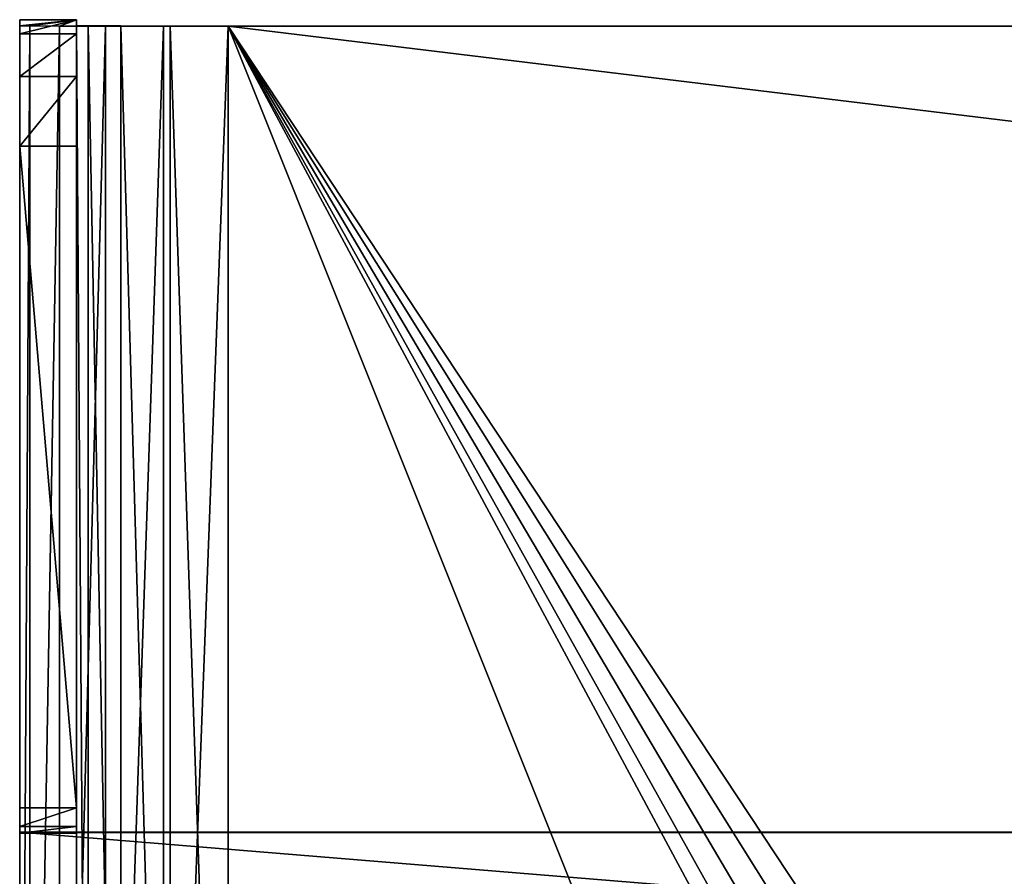
# Model space of a CAD drawing. Units: millimetres. Extents: x -300 to 300, y -145 to 262.
# Drawn here: x -287 to -235, y 217 to 262 of the extents above; entities that cross this region are included whole.
import ezdxf

# ---------------------------------------------------------------- set-up
doc = ezdxf.new("R2010")
doc.units = ezdxf.units.MM
doc.header["$LTSCALE"] = 101.851852
for name, color, linetype in [('398', 7, 'CONTINUOUS'), ('399', 7, 'CONTINUOUS'), ('402', 7, 'CONTINUOUS'), ('403', 7, 'CONTINUOUS'), ('404', 7, 'CONTINUOUS'), ('405', 7, 'CONTINUOUS'), ('406', 7, 'CONTINUOUS'), ('407', 7, 'CONTINUOUS'), ('410', 7, 'CONTINUOUS'), ('411', 7, 'CONTINUOUS'), ('412', 7, 'CONTINUOUS'), ('426', 7, 'CONTINUOUS'), ('428', 7, 'CONTINUOUS')]:
    doc.layers.add(name, color=color, linetype=linetype)

msp = doc.modelspace()

# ---------------------------------------------------------------- linework, layer by layer
at = {"layer": '398', "color": 253, "linetype": 'Continuous', "true_color": 0xa0abb8}
for points in [[(-287, 262.006, -282.049), (-287, 262.334, 126.075), (-284, 262.334, 126.075), (-287, 262.006, -282.049)], [(-286.462, 262.004, -285.448), (-287, 262.006, -282.049), (-284, 262.334, 126.075), (-286.462, 262.004, -285.448)], [(-284.899, 262.001, -288.515), (-286.462, 262.004, -285.448), (-284, 262.334, 126.075), (-284.899, 262.001, -288.515)], [(-284, 262.006, -282.049), (-284.899, 262.001, -288.515), (-284, 262.334, 126.075), (-284, 262.006, -282.049)], [(-283.391, 262.004, -285.11), (-284.899, 262.001, -288.515), (-284, 262.006, -282.049), (-283.391, 262.004, -285.11)], [(-282.466, 261.999, -290.948), (-284.899, 262.001, -288.515), (-283.391, 262.004, -285.11), (-282.466, 261.999, -290.948)], [(-281.657, 262.002, -287.706), (-282.466, 261.999, -290.948), (-283.391, 262.004, -285.11), (-281.657, 262.002, -287.706)], [(-279.399, 261.998, -292.511), (-282.466, 261.999, -290.948), (-281.657, 262.002, -287.706), (-279.399, 261.998, -292.511)], [(-279.061, 262, -289.44), (-279.399, 261.998, -292.511), (-281.657, 262.002, -287.706), (-279.061, 262, -289.44)], [(-276, 261.998, -293.049), (-279.399, 261.998, -292.511), (-276, 262, -290.049), (-276, 261.998, -293.049)], [(-276, 262, -290.049), (-279.399, 261.998, -292.511), (-279.061, 262, -289.44), (-276, 262, -290.049)], [(276, 261.998, -293.049), (-276, 261.998, -293.049), (276, 262, -290.049), (276, 261.998, -293.049)], [(276, 262, -290.049), (-276, 261.998, -293.049), (-276, 262, -290.049), (276, 262, -290.049)]]:
    msp.add_3dface(points, dxfattribs=at)
at = {"layer": '399', "color": 253, "linetype": 'Continuous', "true_color": 0xa0abb8}
for points in [[(-287, 172.444, 264.023), (287, 172.444, 264.023), (-287, 219.444, 263.985), (-287, 172.444, 264.023)], [(-287, 219.444, 263.985), (287, 172.444, 264.023), (287, 219.444, 263.985), (-287, 219.444, 263.985)]]:
    msp.add_3dface(points, dxfattribs=at)
at = {"layer": '402', "color": 253, "linetype": 'Continuous', "true_color": 0xa0abb8}
for points in [[(-276, 171.998, -292.977), (-276, 261.998, -293.049), (-238.535, 198.532, -292.998), (-276, 171.998, -292.977)], [(-276, 261.998, -293.049), (276, 261.998, -293.049), (-235, 199.998, -292.999), (-276, 261.998, -293.049)], [(-276, 261.998, -293.049), (-235, 199.998, -292.999), (-236.911, 199.617, -292.999), (-276, 261.998, -293.049)], [(-238.535, 198.532, -292.998), (-276, 261.998, -293.049), (-236.911, 199.617, -292.999), (-238.535, 198.532, -292.998)]]:
    msp.add_3dface(points, dxfattribs=at)
at = {"layer": '403', "color": 253, "linetype": 'Continuous', "true_color": 0xa0abb8}
for points in [[(-287, 172.006, -281.977), (-287, 262.006, -282.049), (-286.462, 262.004, -285.448), (-287, 172.006, -281.977)], [(-286.462, 172.004, -285.376), (-287, 172.006, -281.977), (-286.462, 262.004, -285.448), (-286.462, 172.004, -285.376)], [(-286.462, 172.004, -285.376), (-286.462, 262.004, -285.448), (-284.899, 262.001, -288.515), (-286.462, 172.004, -285.376)], [(-284.899, 172.001, -288.442), (-286.462, 172.004, -285.376), (-284.899, 262.001, -288.515), (-284.899, 172.001, -288.442)], [(-284.899, 172.001, -288.442), (-284.899, 262.001, -288.515), (-282.466, 261.999, -290.948), (-284.899, 172.001, -288.442)], [(-282.466, 171.999, -290.876), (-284.899, 172.001, -288.442), (-282.466, 261.999, -290.948), (-282.466, 171.999, -290.876)], [(-282.466, 171.999, -290.876), (-282.466, 261.999, -290.948), (-279.399, 261.998, -292.511), (-282.466, 171.999, -290.876)], [(-279.399, 171.998, -292.438), (-282.466, 171.999, -290.876), (-279.399, 261.998, -292.511), (-279.399, 171.998, -292.438)], [(-276, 171.998, -292.977), (-279.399, 171.998, -292.438), (-276, 261.998, -293.049), (-276, 171.998, -292.977)], [(-279.399, 171.998, -292.438), (-279.399, 261.998, -292.511), (-276, 261.998, -293.049), (-279.399, 171.998, -292.438)]]:
    msp.add_3dface(points, dxfattribs=at)
at = {"layer": '404', "color": 253, "linetype": 'Continuous', "true_color": 0xa0abb8}
for points in [[(-287, 262.334, 126.075), (-287, 262.006, -282.049), (-287, 192.014, -271.993), (-287, 262.334, 126.075)], [(-287, 192.383, 188.007), (-287, 262.334, 126.075), (-287, 192.014, -271.993), (-287, 192.383, 188.007)], [(-287, 262.334, 126.075), (-287, 192.383, 188.007), (-287, 261.581, 134.758), (-287, 262.334, 126.075)], [(-287, 172.006, -281.977), (-287, 172.01, -276.977), (-287, 262.006, -282.049), (-287, 172.006, -281.977)], [(-287, 262.006, -282.049), (-287, 172.01, -276.977), (-287, 187.01, -276.989), (-287, 262.006, -282.049)], [(-287, 192.014, -271.993), (-287, 262.006, -282.049), (-287, 191.633, -273.903), (-287, 192.014, -271.993)], [(-287, 191.633, -273.903), (-287, 262.006, -282.049), (-287, 190.546, -275.526), (-287, 191.633, -273.903)], [(-287, 190.546, -275.526), (-287, 262.006, -282.049), (-287, 188.922, -276.61), (-287, 190.546, -275.526)], [(-287, 188.922, -276.61), (-287, 262.006, -282.049), (-287, 187.01, -276.989), (-287, 188.922, -276.61)], [(-287, 261.581, 134.758), (-287, 192.383, 188.007), (-287, 259.332, 143.179), (-287, 261.581, 134.758)], [(-287, 192.383, 188.007), (-287, 255.655, 151.081), (-287, 259.332, 143.179), (-287, 192.383, 188.007)], [(-287, 220.742, 211.664), (-287, 255.655, 151.081), (-287, 189.298, 192.629), (-287, 220.742, 211.664)], [(-287, 189.298, 192.629), (-287, 255.655, 151.081), (-287, 190.921, 191.543), (-287, 189.298, 192.629)], [(-287, 190.921, 191.543), (-287, 255.655, 151.081), (-287, 192.004, 189.918), (-287, 190.921, 191.543)], [(-287, 192.004, 189.918), (-287, 255.655, 151.081), (-287, 192.383, 188.007), (-287, 192.004, 189.918)], [(-287, 220.742, 211.664), (-287, 172.444, 264.023), (-287, 219.745, 214.076), (-287, 220.742, 211.664)], [(-287, 172.444, 264.023), (-287, 220.742, 211.664), (-287, 187.387, 193.011), (-287, 172.444, 264.023)], [(-287, 187.387, 193.011), (-287, 220.742, 211.664), (-287, 189.298, 192.629), (-287, 187.387, 193.011)], [(-287, 219.745, 214.076), (-287, 172.444, 264.023), (-287, 219.406, 216.665), (-287, 219.745, 214.076)], [(-287, 172.444, 264.023), (-287, 219.444, 263.985), (-287, 219.406, 216.665), (-287, 172.444, 264.023)]]:
    msp.add_3dface(points, dxfattribs=at)
at = {"layer": '405', "color": 253, "linetype": 'Continuous', "true_color": 0xa0abb8}
for points in [[(-284, 262.006, -282.049), (-284, 262.334, 126.075), (-284, 192.014, -271.993), (-284, 262.006, -282.049)], [(-284, 192.014, -271.993), (-284, 262.334, 126.075), (-284, 261.581, 134.758), (-284, 192.014, -271.993)], [(-284, 172.006, -281.977), (-284, 262.006, -282.049), (-284, 188.922, -276.61), (-284, 172.006, -281.977)], [(-284, 188.922, -276.61), (-284, 262.006, -282.049), (-284, 190.546, -275.526), (-284, 188.922, -276.61)], [(-284, 190.546, -275.526), (-284, 262.006, -282.049), (-284, 191.633, -273.903), (-284, 190.546, -275.526)], [(-284, 191.633, -273.903), (-284, 262.006, -282.049), (-284, 192.014, -271.993), (-284, 191.633, -273.903)], [(-284, 259.332, 143.179), (-284, 192.014, -271.993), (-284, 261.581, 134.758), (-284, 259.332, 143.179)], [(-284, 255.655, 151.081), (-284, 192.014, -271.993), (-284, 259.332, 143.179), (-284, 255.655, 151.081)], [(-284, 192.383, 188.007), (-284, 192.014, -271.993), (-284, 255.655, 151.081), (-284, 192.383, 188.007)], [(-284, 220.742, 211.664), (-284, 192.383, 188.007), (-284, 255.655, 151.081), (-284, 220.742, 211.664)], [(-284, 172.387, 193.023), (-284, 187.387, 193.011), (-284, 220.742, 211.664), (-284, 172.387, 193.023)], [(-284, 219.745, 214.076), (-284, 172.387, 193.023), (-284, 220.742, 211.664), (-284, 219.745, 214.076)], [(-284, 192.004, 189.918), (-284, 192.383, 188.007), (-284, 220.742, 211.664), (-284, 192.004, 189.918)], [(-284, 190.921, 191.543), (-284, 192.004, 189.918), (-284, 220.742, 211.664), (-284, 190.921, 191.543)], [(-284, 189.298, 192.629), (-284, 190.921, 191.543), (-284, 220.742, 211.664), (-284, 189.298, 192.629)], [(-284, 187.387, 193.011), (-284, 189.298, 192.629), (-284, 220.742, 211.664), (-284, 187.387, 193.011)], [(-284, 219.406, 216.665), (-284, 172.387, 193.023), (-284, 219.745, 214.076), (-284, 219.406, 216.665)], [(-284, 172.442, 261.023), (-284, 172.387, 193.023), (-284, 219.442, 260.985), (-284, 172.442, 261.023)], [(-284, 219.442, 260.985), (-284, 172.387, 193.023), (-284, 219.406, 216.665), (-284, 219.442, 260.985)]]:
    msp.add_3dface(points, dxfattribs=at)
at = {"layer": '406', "color": 253, "linetype": 'Continuous', "true_color": 0xa0abb8}
for points in [[(-284, 172.006, -281.977), (-283.391, 172.004, -285.038), (-284, 262.006, -282.049), (-284, 172.006, -281.977)], [(-283.391, 172.004, -285.038), (-283.391, 262.004, -285.11), (-284, 262.006, -282.049), (-283.391, 172.004, -285.038)], [(-283.391, 172.004, -285.038), (-281.657, 172.002, -287.634), (-283.391, 262.004, -285.11), (-283.391, 172.004, -285.038)], [(-281.657, 172.002, -287.634), (-281.657, 262.002, -287.706), (-283.391, 262.004, -285.11), (-281.657, 172.002, -287.634)], [(-281.657, 172.002, -287.634), (-279.061, 172, -289.368), (-281.657, 262.002, -287.706), (-281.657, 172.002, -287.634)], [(-279.061, 172, -289.368), (-279.061, 262, -289.44), (-281.657, 262.002, -287.706), (-279.061, 172, -289.368)], [(-279.061, 172, -289.368), (-276, 172, -289.977), (-279.061, 262, -289.44), (-279.061, 172, -289.368)], [(-276, 172, -289.977), (-276, 262, -290.049), (-279.061, 262, -289.44), (-276, 172, -289.977)]]:
    msp.add_3dface(points, dxfattribs=at)
at = {"layer": '407', "color": 253, "linetype": 'Continuous', "true_color": 0xa0abb8}
for points in [[(-276, 172, -289.977), (-240, 172, -289.977), (-276, 262, -290.049), (-276, 172, -289.977)], [(-276, 262, -290.049), (-240, 172, -289.977), (-240, 195, -289.995), (-276, 262, -290.049)], [(276, 262, -290.049), (-276, 262, -290.049), (235, 200, -289.999), (276, 262, -290.049)], [(235, 200, -289.999), (-276, 262, -290.049), (-235, 200, -289.999), (235, 200, -289.999)], [(-235, 200, -289.999), (-276, 262, -290.049), (-236.911, 199.62, -289.999), (-235, 200, -289.999)], [(-236.911, 199.62, -289.999), (-276, 262, -290.049), (-238.535, 198.535, -289.998), (-236.911, 199.62, -289.999)], [(-238.535, 198.535, -289.998), (-276, 262, -290.049), (-239.62, 196.911, -289.997), (-238.535, 198.535, -289.998)], [(-239.62, 196.911, -289.997), (-276, 262, -290.049), (-240, 195, -289.995), (-239.62, 196.911, -289.997)]]:
    msp.add_3dface(points, dxfattribs=at)
at = {"layer": '410', "color": 253, "linetype": 'Continuous', "true_color": 0xa0abb8}
for points in [[(284, 172.442, 261.023), (-284, 172.442, 261.023), (284, 219.442, 260.985), (284, 172.442, 261.023)], [(-284, 172.442, 261.023), (-284, 219.442, 260.985), (284, 219.442, 260.985), (-284, 172.442, 261.023)]]:
    msp.add_3dface(points, dxfattribs=at)
at = {"layer": '411', "color": 253, "linetype": 'Continuous', "true_color": 0xa0abb8}
for points in [[(-287, 219.444, 263.985), (287, 219.444, 263.985), (-284, 219.442, 260.985), (-287, 219.444, 263.985)], [(-287, 219.406, 216.665), (-287, 219.444, 263.985), (-284, 219.442, 260.985), (-287, 219.406, 216.665)], [(-287, 219.406, 216.665), (-284, 219.442, 260.985), (-284, 219.406, 216.665), (-287, 219.406, 216.665)], [(-284, 219.442, 260.985), (287, 219.444, 263.985), (284, 219.442, 260.985), (-284, 219.442, 260.985)]]:
    msp.add_3dface(points, dxfattribs=at)
at = {"layer": '412', "color": 253, "linetype": 'Continuous', "true_color": 0xa0abb8}
for points in [[(-287, 255.655, 151.081), (-287, 220.742, 211.664), (-284, 220.742, 211.664), (-287, 255.655, 151.081)], [(-287, 255.655, 151.081), (-284, 220.742, 211.664), (-284, 255.655, 151.081), (-287, 255.655, 151.081)]]:
    msp.add_3dface(points, dxfattribs=at)
at = {"layer": '426', "color": 253, "linetype": 'Continuous', "true_color": 0xa0abb8}
for points in [[(-287, 220.742, 211.664), (-287, 219.745, 214.076), (-284, 220.742, 211.664), (-287, 220.742, 211.664)], [(-287, 219.745, 214.076), (-284, 219.745, 214.076), (-284, 220.742, 211.664), (-287, 219.745, 214.076)], [(-287, 219.745, 214.076), (-287, 219.406, 216.665), (-284, 219.745, 214.076), (-287, 219.745, 214.076)], [(-287, 219.406, 216.665), (-284, 219.406, 216.665), (-284, 219.745, 214.076), (-287, 219.406, 216.665)]]:
    msp.add_3dface(points, dxfattribs=at)
at = {"layer": '428', "color": 253, "linetype": 'Continuous', "true_color": 0xa0abb8}
for points in [[(-284, 262.334, 126.075), (-287, 262.334, 126.075), (-287, 261.581, 134.758), (-284, 262.334, 126.075)], [(-284, 262.334, 126.075), (-287, 261.581, 134.758), (-284, 261.581, 134.758), (-284, 262.334, 126.075)], [(-287, 261.581, 134.758), (-287, 259.332, 143.179), (-284, 261.581, 134.758), (-287, 261.581, 134.758)], [(-287, 259.332, 143.179), (-284, 259.332, 143.179), (-284, 261.581, 134.758), (-287, 259.332, 143.179)], [(-287, 259.332, 143.179), (-287, 255.655, 151.081), (-284, 259.332, 143.179), (-287, 259.332, 143.179)], [(-287, 255.655, 151.081), (-284, 255.655, 151.081), (-284, 259.332, 143.179), (-287, 255.655, 151.081)]]:
    msp.add_3dface(points, dxfattribs=at)

doc.saveas('drawing.dxf')
